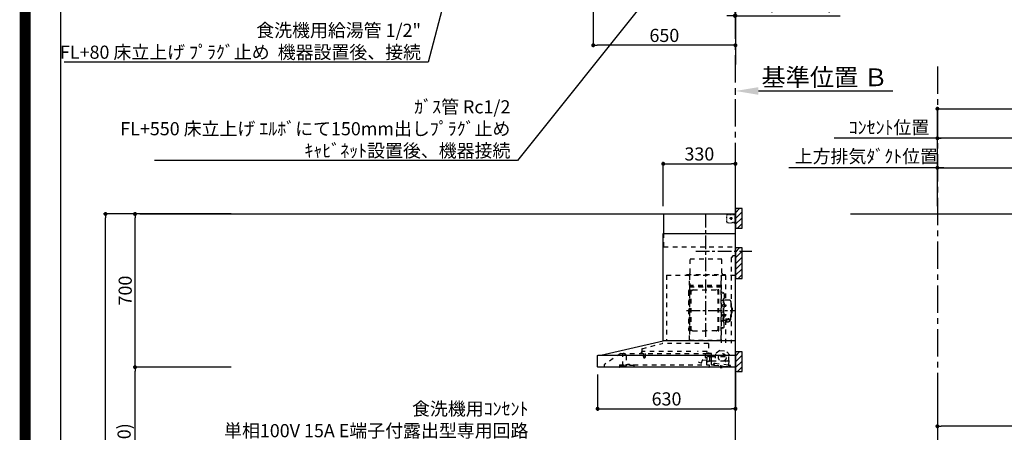
# Model space of a CAD drawing. Extents: x 55896 to 82369, y -25 to 8845.
# Drawn here: x 69845 to 74345, y 3438 to 5323 of the extents above; entities that cross this region are included whole.
import ezdxf

# ---------------------------------------------------------------- set-up
doc = ezdxf.new("R2010")
doc.units = 0
doc.header["$LTSCALE"] = 50
doc.header["$MEASUREMENT"] = 0
doc.linetypes.add('CENTER', pattern=[2, 1.25, -0.25, 0.25, -0.25])
doc.linetypes.add('STYLE_03', pattern=[0.416641, 0.208282, -0.208359])
doc.layers.get('0').update_dxf_attribs({"linetype": 'CONTINUOUS'})
doc.layers.get('DEFPOINTS').update_dxf_attribs({"color": 146, "linetype": 'CONTINUOUS'})
for name, color, linetype in [('111-壁仕上', 3, 'CONTINUOUS'), ('150-機器', 8, 'CONTINUOUS'), ('160-文字', 254, 'CONTINUOUS'), ('166-寸法B', 11, 'CONTINUOUS'), ('180-補助', 161, 'CONTINUOUS'), ('190-図面外枠', 5, 'CONTINUOUS')]:
    doc.layers.add(name, color=color, linetype=linetype)
doc.styles.add('KH001', font='txt')
doc.dimstyles.new('KH1xx030', dxfattribs={"dimscale": 30, "dimtxt": 2, "dimasz": 0.6, "dimexe": 0.3, "dimexo": 1.2, "dimgap": 0.5, "dimtad": 3, "dimdec": 1, "dimdsep": 46, "dimlunit": 6, "dimtxsty": 'KH001', "dimblk": 'DOT', "dimcen": 1, "dimdle": 1, "dimclrd": 256, "dimclre": 256, "dimclrt": 256, "dimadec": 0, "dimazin": 0, "dimtfac": 1, "dimtdec": 1, "dimtix": 1, "dimtmove": 2, "dimatfit": 3, "dimldrblk": 'CLOSEDBLANK', "dimfxl": 1, "dimtolj": 1, "dimtzin": 0, "dimlwd": -1, "dimlwe": -1, "dimarcsym": 0})

# ---------------------------------------------------------------- blocks, each defined once
blk = doc.blocks.new('A$C5D946DDC')
at = {"layer": '190-図面外枠'}
blk.add_line((271, 350.7), (271, 14349.3), dxfattribs=at)
at = {"layer": 'DEFPOINTS'}
blk.add_lwpolyline([(0, 0), (20790, 0), (20790, 14700), (0, 14700)], close=True, dxfattribs=at)
blk = doc.blocks.new('*D42')
at = {"layer": '166-寸法B', "transparency": 16777216}
for p, q in [((73116.1, 4979.4), (73116.1, 4999.9)), ((73221.1, 4996.9), (73835.2, 4996.9))]:
    blk.add_line(p, q, dxfattribs=at)
blk.add_solid([(73221.1, 5014.4), (73221.1, 4979.4), (73116.1, 4996.9)], dxfattribs=at)
at = {"layer": 'DEFPOINTS', "color": 0, "transparency": 16777216}
for p in [(73826.2, 4996.9), (73116.1, 4949.4), (73826.2, 4914.2)]:
    blk.add_point(p, dxfattribs=at)
at = {"layer": '166-寸法B', "transparency": 16777216, "insert": (73523.6, 5059.4), "char_height": 81, "attachment_point": 5, "style": 'KH001'}
blk.add_mtext('\\A1;基準位置 Ｂ', dxfattribs=at)
blk = doc.blocks.new('_ClosedBlank')
at = {"color": 0, "linetype": 'ByBlock', "lineweight": -2}
for p, q in [((-1, 0.167), (0, 0)), ((-1, 0.167), (-1, -0.167)), ((0, 0), (-1, -0.167))]:
    blk.add_line(p, q, dxfattribs=at)
blk = doc.blocks.new('_None')
blk = doc.blocks.new('BETF-901S_700_D')
at = {"layer": '150-機器', "color": 6, "linetype": 'Continuous'}
for p, q in [((-328, 700), (0, 700)), ((-328, 610), (-328, 700)), ((0, 120), (0, 700)), ((-330, 120), (-330, 610)), ((-330, 610), (0, 610)), ((-614.9, 55.3), (-331.1, 120)), ((0, 120), (-330.9, 120)), ((0, 0), (0, 119.2)), ((-630, 1.7), (-630, 53.3)), ((-628.2, 55), (0, 55)), ((-614.9, 55.3), (-615.1, 55.3)), ((-632.5, 29.5), (-632.5, 20.5)), ((-630, 30.5), (-631.5, 30.5)), ((-631.5, 30.5), (-631.5, 19.5)), ((-631.5, 19.5), (-630, 19.5)), ((0, 0), (-628.3, 0))]:
    blk.add_line(p, q, dxfattribs=at)
at = {"layer": '150-機器', "color": 161, "linetype": 'CENTER'}
for p, q in [((-135, 138.6), (-135, 704.1)), ((-224.2, 259.6), (-4.1, 259.6))]:
    blk.add_line(p, q, dxfattribs=at)
at = {"layer": '150-機器', "color": 161, "linetype": 'STYLE_03', "ltscale": 2}
for p, q in [((-39.8, 688.8), (-39.8, 691.9)), ((-39.8, 682.6), (-39.8, 685.7)), ((-39.8, 676.4), (-39.8, 679.5)), ((-36.8, 698), (-33.5, 698)), ((-30.1, 698), (-26.8, 698)), ((-14.2, 680), (-26.6, 680)), ((-23.5, 698), (-20.1, 698)), ((-22.1, 679.5), (-22.1, 680.5)), ((-21, 680.5), (-22.1, 680.5)), ((-22.1, 679.5), (-21, 679.5)), ((-21, 680.5), (-20.5, 681)), ((-20.5, 679), (-21, 679.5)), ((-20.5, 682), (-19.5, 682)), ((-20.5, 681), (-20.5, 682)), ((-20.5, 677.9), (-20.5, 679)), ((-19.5, 677.9), (-20.5, 677.9)), ((-20, 685.7), (-20, 673.3)), ((-19.5, 682), (-19.5, 681)), ((-19.5, 681), (-19, 680.5)), ((-19, 679.5), (-19.5, 679)), ((-19.5, 679), (-19.5, 677.9)), ((-18, 680.5), (-19, 680.5)), ((-18, 679.5), (-19, 679.5)), ((-18, 680.5), (-18, 679.5)), ((-16.8, 698), (-13.5, 698)), ((-10.2, 698), (-6.8, 698)), ((-8, 698.8), (-8, 700)), ((-8, 698.8), (-6.6, 698.8)), ((-5.3, 698.8), (-3.9, 698.8)), ((-2.6, 698.8), (-1.2, 698.8)), ((-2, 694.1), (-2, 696.5)), ((-2, 689.4), (-2, 691.8)), ((-2, 684.7), (-2, 687.1)), ((-2, 680), (-2, 682.4)), ((-1.2, 691.4), (-1.2, 695.1)), ((-1.2, 684.1), (-1.2, 687.8)), ((-1.2, 676.7), (-1.2, 680.4)), ((-39.8, 670.2), (-39.8, 673.3)), ((-39.8, 664), (-39.8, 667.1)), ((-31.4, 660.2), (-27.1, 660.2)), ((-22.7, 660.2), (-18.3, 660.2)), ((-12, 662), (-9.9, 662)), ((-8, 660), (-8, 661.2)), ((-8, 661.2), (-6.7, 661.2)), ((-8, 660), (-1.4, 660)), ((-7.8, 662), (-5.6, 662)), ((-5.4, 661.2), (-4, 661.2)), ((-3.5, 662), (-1.4, 662)), ((-2.7, 661.2), (-1.4, 661.2)), ((-1.4, 662), (0, 662)), ((-1.4, 661.2), (-1.2, 661.2)), ((-1.4, 660), (-1.2, 660)), ((-1.2, 669.4), (-1.2, 673)), ((-1.2, 662), (-1.2, 665.7)), ((-1.2, 661.2), (-1.2, 662)), ((-328, 550), (-328, 610)), ((-328, 550), (0, 550)), ((-207.6, 495), (-61.6, 495)), ((-207.6, 430), (-207.6, 495)), ((-61.6, 430), (-61.6, 495)), ((-10, 510), (-20, 500)), ((-20, 500), (-20, 110)), ((-10, 510), (0, 510)), ((-315, 420), (-315, 120)), ((-315, 420), (0, 420)), ((-223, 423), (-47, 423)), ((-223, 420), (-223, 423)), ((-210, 124.2), (-210, 419)), ((-209.4, 419.6), (-209.4, 124.2)), ((-65.8, 124.1), (-65.8, 419.6)), ((-65, 417.5), (-65, 111.6)), ((-47, 423), (-47, 420)), ((-45.8, 419.6), (-45.8, 305.6)), ((-208.8, 381.6), (-209.4, 381.6)), ((-209.4, 367), (-65.8, 367)), ((-208.8, 381.6), (-208.8, 366.6)), ((-66.4, 373.6), (-208.8, 373.6)), ((-66.4, 366.6), (-208.8, 366.6)), ((-215, 346.1), (-215, 173.1)), ((-207, 338.1), (-204.5, 338.1)), ((-204.5, 166), (-204.5, 353.2)), ((-202.9, 353.6), (-204.1, 353.6)), ((-202.5, 166), (-202.5, 353.2)), ((-202.5, 350.4), (-199.7, 350.4)), ((-199.7, 350.4), (-195.2, 352.9)), ((-193.7, 353.4), (-87.2, 353.4)), ((-81.2, 350.4), (-85.7, 352.9)), ((-78.4, 350.4), (-81.2, 350.4)), ((-78.4, 166), (-78.4, 353.2)), ((-78, 353.6), (-76.8, 353.6)), ((-76.4, 166), (-76.4, 353.2)), ((-58.4, 339.6), (-56.5, 339.6)), ((-51.9, 335), (-51.9, 259.6)), ((-64.4, 305.6), (-57.7, 305.6)), ((-57.2, 286), (-55.7, 286.2)), ((-57.2, 277.2), (-55.7, 277)), ((-55.7, 312.6), (-55.7, 259.6)), ((-55.7, 312.6), (-54.1, 312.6)), ((-55.7, 287.6), (-54.1, 287.6)), ((-52.5, 312.6), (-54.1, 312.6)), ((-54.1, 312.6), (-54.1, 259.6)), ((-51.5, 284.4), (-51.2, 284.4)), ((-51.5, 278.8), (-51.2, 278.8)), ((-51.2, 284.4), (-51.2, 278.8)), ((-51.2, 284.1), (-44.1, 284.1)), ((-51.2, 283.7), (-43.7, 283.7)), ((-51.2, 279.5), (-43.7, 279.5)), ((-51.2, 279.1), (-44.1, 279.1)), ((-26.6, 305.6), (-50.5, 305.6)), ((-44.1, 284.1), (-44.1, 279.1)), ((-44.1, 284.1), (-43.7, 283.7)), ((-44.1, 279.1), (-43.7, 279.5)), ((-43.7, 283.7), (-43.7, 279.5)), ((-20.6, 299.6), (-20.6, 259.6)), ((-19.6, 276.6), (-20.6, 276.6)), ((-18.6, 275.6), (-18.6, 259.6)), ((-17.1, 271.6), (-18.6, 271.6)), ((-15.6, 270.1), (-15.6, 259.6)), ((-57.2, 242), (-55.7, 242.2)), ((-57.2, 233.2), (-55.7, 233)), ((-55.7, 206.6), (-55.7, 259.6)), ((-55.7, 231.6), (-54.1, 231.6)), ((-54.1, 206.6), (-54.1, 259.6)), ((-52.5, 206.6), (-52.5, 259.6)), ((-51.9, 184.2), (-51.9, 259.6)), ((-51.5, 240.4), (-51.2, 240.4)), ((-51.5, 234.8), (-51.2, 234.8)), ((-51.2, 234.8), (-51.2, 240.4)), ((-51.2, 240.1), (-44.1, 240.1)), ((-51.2, 239.7), (-43.7, 239.7)), ((-51.2, 235.5), (-43.7, 235.5)), ((-51.2, 235.1), (-44.1, 235.1)), ((-44.1, 235.1), (-44.1, 240.1)), ((-44.1, 240.1), (-43.7, 239.7)), ((-44.1, 235.1), (-43.7, 235.5)), ((-43.7, 235.5), (-43.7, 239.7)), ((-20.6, 219.6), (-20.6, 259.6)), ((-19.6, 242.6), (-20.6, 242.6)), ((-18.6, 243.6), (-18.6, 259.6)), ((-17.1, 247.6), (-18.6, 247.6)), ((-15.6, 249.1), (-15.6, 259.6)), ((-207, 181.1), (-204.3, 181.1)), ((-64.4, 213.6), (-57.7, 213.6)), ((-55.7, 206.6), (-54.1, 206.6)), ((-52.5, 206.6), (-54.1, 206.6)), ((-40.4, 213.6), (-50.5, 213.6)), ((-45.8, 213.6), (-45.8, 110.8)), ((-45.5, 221), (-34.1, 221)), ((-45.5, 220.4), (-34.1, 220.4)), ((-40.4, 214.6), (-40.4, 207.8)), ((-37.9, 217.1), (-37.9, 221)), ((-37.9, 218.4), (-34.1, 218.4)), ((-36.5, 217.5), (-36.5, 218.4)), ((-34.1, 217.7), (-34.1, 218.4)), ((-31.7, 217.5), (-31.7, 218.1)), ((-27.8, 214.6), (-27.8, 207.9)), ((-26.6, 213.6), (-27.8, 213.6)), ((-202.9, 165.6), (-204.1, 165.6)), ((-202.5, 168.8), (-199.7, 168.8)), ((-199.7, 168.8), (-195.2, 166.2)), ((-193.7, 165.8), (-140.4, 165.8)), ((-87.2, 165.8), (-140.4, 165.8)), ((-81.2, 168.8), (-85.7, 166.2)), ((-78.4, 168.8), (-81.2, 168.8)), ((-78, 165.6), (-76.8, 165.6)), ((-58.4, 179.6), (-56.5, 179.6)), ((-427.1, 84.1), (-334.9, 108.4)), ((-123.8, 108.4), (-334.9, 108.4)), ((-210, 124.1), (-66.4, 124.1)), ((-210, 123.5), (-66.4, 123.5)), ((-123.8, 108.4), (-123.8, 63)), ((-100.4, 121.5), (-100.4, 123.5)), ((-100.4, 121.5), (-91.2, 121.5)), ((-99.8, 121.5), (-99.8, 123.5)), ((-91.8, 121.5), (-91.8, 123.5)), ((-91.2, 121.5), (-91.2, 123.5)), ((-523.8, 63.2), (-600, 11)), ((-523.8, 63.2), (-129.9, 63.2)), ((-514, 5.1), (-514, 63.2)), ((-514, 62.2), (-513.8, 62.2)), ((-510.2, 62.2), (-513.8, 62.2)), ((-501.3, 56.1), (-509.9, 62.1)), ((-500, 53.6), (-500, 5.9)), ((-429.3, 64.6), (-433.6, 64.6)), ((-428.4, 82.4), (-428.4, 65.5)), ((-427.2, 63.7), (-427.2, 71.2)), ((-204.2, 71.2), (-427.2, 71.2)), ((-420.5, 46.9), (-420.5, 44.5)), ((-420.2, 47.2), (-412.2, 47.2)), ((-419.7, 63.2), (-419.7, 48.2)), ((-412.7, 63.2), (-412.7, 48.2)), ((-412, 46.9), (-412, 44.5)), ((-129.2, 71.2), (-174.2, 71.2)), ((-136.5, 43.7), (-136.5, 63.2)), ((-130.1, 63), (-110.4, 63)), ((-129.5, 27.7), (-129.5, 48.8)), ((-129.2, 63.7), (-129.2, 71.2)), ((-124.1, 49.6), (-128.9, 49.6)), ((-123, 48.5), (-113.5, 48.5)), ((-110.4, 62), (-121.7, 62)), ((-119.3, 46.8), (-119.4, 46.7)), ((-119.4, 46.7), (-119.4, 46.5)), ((-119.4, 46.5), (-119.4, 28.5)), ((-119.2, 46.9), (-119.3, 46.8)), ((-119.1, 47), (-119.2, 46.9)), ((-118.9, 47), (-119.1, 47)), ((-118.9, 47), (-118.9, 47)), ((-118.9, 47), (-118.9, 47)), ((-118.9, 47), (-110.7, 47)), ((-111.5, 50.5), (-111.5, 54.5)), ((-110.2, 47.5), (-110.2, 56)), ((-110.2, 49), (-31, 49)), ((-110.2, 26.5), (-110.2, 46.5)), ((-109.5, 12.1), (-109.5, 61.1)), ((-91, 61.2), (-95.7, 17.3)), ((-71.5, 76.3), (-91, 61.2)), ((-71.5, 76.3), (-42, 73.2)), ((-26.1, 54.2), (-42, 73.2)), ((-30.8, 10.3), (-26.1, 54.2)), ((-30.5, 34), (-30.5, 48.5)), ((-600, 11), (-600, 0)), ((-530, 10.2), (-530, 1.4)), ((-530, 10.2), (-501.6, 10.2)), ((-519.7, 7.9), (-524, 6.3)), ((-524, 5), (-524, 6.3)), ((-524, 5), (-510.1, 5)), ((-522, 3.3), (-514.6, 3.3)), ((-519.7, 7.9), (-510.1, 7.9)), ((-514, 6.1), (-512.8, 6.1)), ((-509, 6.1), (-512.8, 6.1)), ((-512.8, 5.1), (-512.8, 6.1)), ((-510.1, 8.3), (-510.1, 10.2)), ((-510.1, 8.2), (-510.1, 5)), ((-502.6, 4), (-509, 6.1)), ((-501.6, 11.7), (-501.6, 7)), ((-501.6, 11.7), (-465.6, 11.7)), ((-463.6, 7), (-501.6, 7)), ((-492.9, 11.7), (-492.9, 12.7)), ((-483.9, 12.7), (-492.9, 12.7)), ((-483.9, 11.7), (-483.9, 12.7)), ((-465.6, 11.7), (-465.6, 7)), ((-465.6, 10.2), (-120, 10.2)), ((-463.6, 0), (-463.6, 7)), ((-412.3, 44.2), (-420.2, 44.2)), ((-171, 24.6), (-155.8, 19)), ((-155, 19.4), (-150.4, 32.2)), ((-148.5, 33.4), (-130.4, 31.8)), ((-129.5, 42.5), (-136, 43.1)), ((-130.8, 10.8), (-130.8, 40.8)), ((-129.8, 32.3), (-128.9, 41.9)), ((-119.9, 28), (-123, 28)), ((-120, 10.2), (-120, 2)), ((-119.8, 28), (-119.7, 28)), ((-119.7, 28), (-119.6, 28)), ((-119.6, 28), (-119.5, 28.1)), ((-119.5, 28.1), (-119.4, 28.1)), ((-119.4, 28.1), (-119.3, 28.1)), ((-119.3, 28.1), (-119.2, 28.1)), ((-111.6, 28.1), (-119.2, 28.1)), ((-111.6, 28.1), (-111.6, 28.1)), ((-111.6, 28.1), (-111.6, 28)), ((-111.6, 28), (-111.5, 27.9)), ((-111.5, 27.9), (-111.5, 27.8)), ((-111.5, 27.5), (-111.5, 27.8)), ((-111.5, 27.8), (-111.5, 27.8)), ((-109.5, 26), (-110, 26)), ((-109.5, 29), (-48, 29)), ((-103.4, 9.9), (-108, 10.4)), ((-96.9, 9.3), (-103.4, 9.9)), ((-101.2, 11.7), (-101, 13.7)), ((-95.9, 17.1), (-99.6, 17.5)), ((-99.6, 12.6), (-99.3, 15.5)), ((-99.3, 15.5), (-95.6, 15.1)), ((-96.9, 9.3), (-32.3, 2.3)), ((-94.7, 15.9), (-94.5, 18)), ((-94.5, 18), (-32.8, 11.5)), ((-70.3, -0.6), (-70.2, 0)), ((-69.6, 5.8), (-70.2, 0.4)), ((-70.2, 0.4), (-70.2, 0.4)), ((-70.2, 0), (-70.2, 0.4)), ((-69.1, 6.3), (-69.6, 5.8)), ((-59.7, 4.8), (-69.6, 5.8)), ((-60.3, -0.7), (-60.2, 0)), ((-60.2, 0), (-59.7, 4.8)), ((-59.7, 4.8), (-60.1, 5.3)), ((-47.5, 28.5), (-47.5, 27)), ((-47, 26.5), (-46.5, 26.5)), ((-46, 27), (-46, 28.5)), ((-45.5, 29), (-35.5, 29)), ((-32.8, 11.5), (-33.1, 9.3)), ((-32.4, 8.4), (-24.2, 7.5)), ((-20.9, 1.1), (-32.3, 2.3)), ((-27, 9.7), (-30.7, 10.1)), ((-28.7, 8), (-29, 5)), ((-22.4, 5.3), (-22.6, 3.3)), ((-60.4, -1.7), (-70.3, -0.6)), ((-66.3, -2), (-66.3, -2)), ((-66.3, -2), (-66.3, -2)), ((-66.3, -2), (-66.2, -2)), ((-66.2, -2), (-66.2, -2)), ((-66.2, -2), (-66.2, -2)), ((-66.2, -2), (-66.1, -2)), ((-66.1, -2), (-66.1, -2)), ((-66.1, -2), (-66, -2)), ((-66, -2), (-66, -1.8)), ((-64.8, -2), (-64.9, -2.2)), ((-64.9, -2.2), (-64.8, -2.2)), ((-64.8, -2.2), (-64.8, -2.2)), ((-64.8, -2.2), (-64.7, -2.2)), ((-64.7, -2.2), (-64.7, -2.2)), ((-64.7, -2.2), (-64.7, -2.2)), ((-64.7, -2.2), (-64.6, -2.2)), ((-64.6, -2.2), (-64.6, -2.2)), ((-64.6, -2.2), (-64.6, -2.2)), ((-60.4, -1.7), (-60.3, -0.7)), ((-60.3, -0.7), (-60.3, -0.7))]:
    blk.add_line(p, q, dxfattribs=at)
for points in [[(-27.8, 214.6, 0.186247), (-28.3, 215.8, 0.110078), (-29.7, 216.8, 0.067057), (-31.7, 217.5, 0.051441), (-34.1, 217.7, 0.049966), (-36.6, 217.5, 0.061355), (-38.6, 216.8, 0.095508), (-40, 215.8, 0.168258), (-40.4, 214.6)], [(-27.9, 214.7, 0.058494), (-27.1, 215.4, 0.161891), (-26.5, 216.9, 0.176663), (-27.1, 218.5, 0.111071), (-28.8, 219.8, 0.07019), (-31.2, 220.7, 0.054584), (-34.1, 221)], [(-26.6, 216.6, 0.138889), (-27.1, 217.9, 0.111071), (-28.8, 219.2, 0.07019), (-31.2, 220.1, 0.054584), (-34.1, 220.4)], [(-29.6, 216.8, 0.081284), (-29.9, 217.1, 0.106726), (-30.9, 217.8, 0.060563), (-32.4, 218.2, 0.045333), (-34.1, 218.4)]]:
    blk.add_lwpolyline(points, format="xyb", dxfattribs=at)
blk.add_lwpolyline([(-40.4, 207.8), (-40.3, 207.8), (-40.2, 207.7), (-40.1, 207.7), (-40, 207.6), (-39.9, 207.6), (-39.8, 207.5), (-39.7, 207.5), (-39.6, 207.4), (-39.5, 207.4), (-39.4, 207.3), (-39.3, 207.3), (-39.2, 207.3), (-39.1, 207.2), (-39, 207.2), (-38.9, 207.1), (-38.8, 207.1), (-38.7, 207.1), (-38.7, 207), (-38.6, 207), (-38.5, 206.9), (-38.3, 206.9), (-38.2, 206.8), (-38.1, 206.8), (-37.9, 206.8), (-37.8, 206.7), (-37.7, 206.7), (-37.5, 206.7), (-37.4, 206.6), (-37.2, 206.6), (-37.1, 206.6), (-37, 206.6), (-36.8, 206.5), (-36.7, 206.5), (-36.6, 206.5), (-36.4, 206.5), (-36.3, 206.5), (-36.1, 206.5), (-36, 206.5), (-35.9, 206.5), (-35.7, 206.5), (-35.6, 206.5), (-35.4, 206.5), (-35.3, 206.5), (-35.1, 206.6), (-35, 206.6), (-34.8, 206.6), (-34.7, 206.7), (-34.5, 206.7), (-34.4, 206.7), (-34.3, 206.8), (-34.1, 206.8), (-34, 206.9), (-33.8, 206.9), (-33.7, 207), (-33.5, 207), (-33.4, 207.1), (-33.3, 207.2), (-33.1, 207.2), (-33, 207.3), (-32.8, 207.4), (-32.7, 207.4), (-32.7, 207.5), (-32.6, 207.5), (-32.5, 207.6), (-32.4, 207.6), (-32.3, 207.7), (-32.2, 207.7), (-32.1, 207.7), (-32.1, 207.8), (-32, 207.8), (-31.9, 207.9), (-31.8, 207.9), (-31.7, 208), (-31.6, 208), (-31.5, 208), (-31.4, 208.1), (-31.4, 208.1), (-31.3, 208.1), (-31.2, 208.1), (-31.1, 208.2), (-31, 208.2), (-30.9, 208.2), (-30.7, 208.2), (-30.6, 208.2), (-30.5, 208.2), (-30.4, 208.2), (-30.3, 208.2), (-30.1, 208.2), (-30, 208.2), (-29.9, 208.2), (-29.8, 208.2), (-29.7, 208.2), (-29.5, 208.2), (-29.4, 208.2), (-29.3, 208.1), (-29.2, 208.1), (-29.1, 208.1), (-28.9, 208.1), (-28.8, 208), (-28.7, 208), (-28.7, 208), (-28.7, 208), (-28.6, 208), (-28.6, 208), (-28.6, 208), (-28.6, 208), (-28.6, 208), (-28.5, 207.9), (-28.5, 207.9), (-28.5, 207.9), (-28.5, 207.9), (-28.4, 207.9), (-28.4, 207.9), (-28.4, 207.9), (-28.4, 207.9), (-28.4, 207.9), (-28.3, 207.9), (-28.3, 207.9), (-28.3, 207.9), (-28.3, 207.9), (-28.3, 207.9), (-28.3, 207.9), (-28.2, 207.9), (-28.2, 207.9), (-28.2, 207.9), (-28.2, 207.9), (-28.2, 207.9), (-28.2, 207.9), (-28.2, 207.9), (-28.2, 207.9), (-28.2, 207.9), (-28.2, 207.9), (-28.2, 207.9), (-28.1, 207.9), (-28.1, 207.9), (-28.1, 207.9), (-28.1, 207.9), (-28.1, 207.9), (-28.1, 207.9), (-28.1, 207.9)], dxfattribs=at)
for centre, radius in [((-20, 680), 3.5), ((-59.9, 44.8), 17.5)]:
    blk.add_circle(centre, radius, dxfattribs=at)
for centre, radius, start, end in [((-36.8, 695), 3, 90, 180), ((-3.5, 696.5), 1.5, 0, 90), ((-35.8, 664.2), 4, 180, 270), ((-14, 662.2), 2, 270, 354.2894), ((-1.2, 661.2), 1.2, 270, 0), ((-217.6, 430), 10, 315.573, 0), ((-51.6, 430), 10, 180, 224.427), ((-208.8, 367.2), 0.6, 180, 270), ((-207, 346.1), 8, 124.0558, 270), ((-212.6, 354.4), 2, 304.0558, 0), ((-204.1, 353.2), 0.4, 90, 180), ((-202.9, 353.2), 0.4, 0, 90), ((-193.7, 350.4), 3, 90, 120), ((-87.2, 350.4), 3, 60, 90), ((-78, 353.2), 0.4, 90, 180), ((-76.8, 353.2), 0.4, 0, 90), ((-58.4, 345.6), 6, 180, 270), ((-56.5, 335), 4.6, 0, 90), ((-47, 281.6), 12, 164.5, 195.5), ((-57, 284.4), 1.6, 95, 164.5), ((-57, 278.8), 1.6, 195.5, 265), ((-57.7, 307.6), 2, 270, 0), ((-50.5, 307.6), 2, 180, 270), ((-51.5, 284.9), 0.48, 180, 270), ((-51.5, 278.3), 0.48, 90, 180), ((-26.6, 299.6), 6, 0, 90), ((-19.6, 275.6), 1, 0, 90), ((-17.1, 270.1), 1.5, 0, 90), ((-47, 237.6), 12, 164.5, 195.5), ((-57, 240.4), 1.6, 95, 164.5), ((-57, 234.8), 1.6, 195.5, 265), ((-51.5, 240.9), 0.48, 180, 270), ((-51.5, 234.3), 0.48, 90, 180), ((-19.6, 243.6), 1, 270, 0), ((-17.1, 249.1), 1.5, 270, 0), ((-207, 173.1), 8, 90, 235.9442), ((-57.7, 211.6), 2, 0, 90), ((-56.5, 184.2), 4.6, 270, 0), ((-50.5, 211.6), 2, 90, 180), ((-26.6, 219.6), 6, 270, 0), ((-212.6, 164.8), 2, 0, 55.9442), ((-204.1, 166), 0.4, 180, 270), ((-202.9, 166), 0.4, 270, 0), ((-193.7, 168.8), 3, 240, 270), ((-87.2, 168.8), 3, 270, 300), ((-78, 166), 0.4, 180, 270), ((-76.8, 166), 0.4, 270, 0), ((-58.4, 173.6), 6, 90, 180), ((-330.9, 119.2), 0.8, 90, 102.8356), ((-210, 124.1), 0.6, 180, 270), ((-100.4, 123.5), 0.6, 0, 90), ((-91.2, 123.5), 0.6, 90, 180), ((-66.4, 124.1), 0.6, 270, 0), ((-0.8, 119.2), 0.8, 0, 90), ((-510.2, 61.7), 0.5, 55.008, 90), ((-503, 53.6), 3, 0, 55.008), ((-429.3, 65.5), 0.9, 270, 0), ((-426.7, 82.4), 1.7, 104.7936, 180), ((-426.7, 63.7), 0.5, 180, 270), ((-420, 46.9), 0.5, 120, 180), ((-420.7, 48.2), 1, 300, 360), ((-411.7, 48.2), 1, 180, 240), ((-412.5, 46.9), 0.5, 0, 60), ((-129.7, 63.7), 0.5, 270, 0), ((-129, 48.8), 0.5, 140.2849, 180), ((-126.5, 46.7), 3.75, 130.6483, 140.2849), ((-126.5, 46.7), 3.75, 39.7151, 49.3517), ((-124, 48.8), 0.5, 9.9823, 39.7151), ((-123, 49), 0.5, 189.9796, 270.0029), ((-113.5, 50.5), 2, 270, 0), ((-110, 54.5), 1.5, 90, 180), ((-110.7, 47.5), 0.5, 270, 0), ((-110.7, 46.5), 0.5, 0, 90), ((-110.4, 61.1), 0.9, 0, 90), ((-32, 48.5), 0.5, 90, 180), ((-31, 48.5), 0.5, 0, 90), ((-528.8, 1.4), 1.2, 180, 270), ((-514.6, 5.1), 1.8, 270, 0), ((-502, 5.9), 2, 251.5651, 0), ((-420, 44.5), 0.5, 180, 245.4665), ((-416.2, 52.7), 9.53, 245.4665, 294.5335), ((-412.5, 44.5), 0.5, 294.5335, 360), ((-155.6, 19.6), 0.6, 250, 340), ((-148.7, 31.6), 1.8, 85, 160), ((-135.9, 43.7), 0.6, 180, 265), ((-130.2, 10.8), 0.6, 180, 270), ((-130.4, 32.4), 0.6, 265, 355), ((-129.5, 41.9), 0.6, 355, 85), ((-129, 27.7), 0.5, 180, 219.7151), ((-126.5, 29.7), 3.75, 219.7151, 320.2849), ((-124, 27.7), 0.5, 320.2849, 350.0177), ((-123, 27.5), 0.5, 90.0016, 170.0187), ((-121.8, 2), 1.8, 270, 0), ((-119.9, 28.5), 0.5, 270, 0), ((-110, 27.5), 1.5, 180, 270), ((-109.7, 26.5), 0.5, 180, 270), ((-107.8, 12.1), 1.7, 180, 263.9), ((-103.2, 11.9), 2, 263.9, 353.9), ((-99, 13.5), 2, 83.9, 173.9), ((-96.6, 12.2), 3, 173.9, 263.9), ((-95.9, 17.3), 0.2, 263.9, 353.9), ((-95.5, 15.9), 0.8, 263.9, 353.9), ((-48, 28.5), 0.5, 0, 90), ((-47, 27), 0.5, 180, 270), ((-46.5, 27), 0.5, 270, 0), ((-45.5, 28.5), 0.5, 90, 180), ((-35.5, 34), 5, 270, 0), ((-32.3, 9.2), 0.8, 173.9, 263.9), ((-32, 5.3), 3, 263.9, 353.9), ((-30.6, 10.3), 0.2, 173.9, 263.9), ((-24.4, 5.5), 2, 353.9, 83.9), ((-20.6, 3.1), 2, 173.9, 263.9), ((-64.1, 10.8), 13, 241.5427, 259.9226), ((-64.1, 10.8), 12.8, 261.2063, 266.5937), ((-64.1, 10.8), 13, 267.8774, 286.2573)]:
    blk.add_arc(centre, radius, start, end, dxfattribs=at)
at = {"layer": '150-機器', "color": 6, "linetype": 'Continuous'}
for centre, radius, start, end in [((-628.3, 53.3), 1.7, 90, 180), ((-614.7, 53.7), 1.6, 102.8356, 127.0813), ((-631.5, 29.5), 1, 90.2728, 180), ((-631.5, 20.5), 1, 180, 269.7272), ((-628.3, 1.7), 1.7, 180, 270)]:
    blk.add_arc(centre, radius, start, end, dxfattribs=at)
at = {"layer": 'DEFPOINTS', "linetype": 'CENTER'}
blk.add_line((-181.1, 530), (74.9, 530), dxfattribs=at)
blk = doc.blocks.new('_Dot')
at = {"color": 0, "linetype": 'ByBlock', "lineweight": -2}
blk.add_line((-0.5, 0), (-1, 0), dxfattribs=at)
at = {"color": 0, "linetype": 'ByBlock', "const_width": 0.5}
blk.add_lwpolyline([(-0.25, 0, 1), (0.25, 0, 1)], format="xyb", close=True, dxfattribs=at)
blk = doc.blocks.new('*D69')
at = {"layer": '166-寸法B', "transparency": 16777216}
for p, q in [((73113.1, 5506.6), (73113.1, 5331.8)), ((73095.1, 5340.8), (73077.1, 5340.8)), ((73113.1, 5340.8), (73116.1, 5340.8)), ((73116.1, 5340.8), (73595.3, 5340.8)), ((73116.1, 5304.8), (73116.1, 5331.8)), ((73134.1, 5340.8), (73152.1, 5340.8))]:
    blk.add_line(p, q, dxfattribs=at)
at = {"layer": 'DEFPOINTS', "color": 0, "transparency": 16777216}
for p in [(73113.1, 5542.6), (73116.1, 5340.8), (73116.1, 5340.8)]:
    blk.add_point(p, dxfattribs=at)
at = {"layer": '166-寸法B', "transparency": 16777216, "xscale": 18, "yscale": 18, "zscale": 18}
blk.add_blockref('_Dot', (73113.1, 5340.8), dxfattribs=at)
at = {"layer": '166-寸法B', "transparency": 16777216, "xscale": 18, "yscale": 18, "zscale": 18, "rotation": 180}
blk.add_blockref('_Dot', (73116.1, 5340.8), dxfattribs=at)
at = {"layer": '166-寸法B', "transparency": 16777216, "insert": (73390.8, 5390.9), "char_height": 60, "attachment_point": 5, "style": 'KH001'}
blk.add_mtext('\\A1;3〈ｸﾘｱﾗﾝｽ〉', dxfattribs=at)
blk = doc.blocks.new('*D70')
at = {"layer": '166-寸法B', "transparency": 16777216}
for p, q in [((72466.1, 5503.6), (72466.1, 5196.8)), ((73098.1, 5205.8), (72484.1, 5205.8)), ((73116.1, 5201.9), (73116.1, 5196.8))]:
    blk.add_line(p, q, dxfattribs=at)
at = {"layer": 'DEFPOINTS', "color": 0, "transparency": 16777216}
for p in [(72466.1, 5539.6), (73116.1, 5237.9), (72466.1, 5205.8)]:
    blk.add_point(p, dxfattribs=at)
at = {"layer": '166-寸法B', "transparency": 16777216, "xscale": 18, "yscale": 18, "zscale": 18, "rotation": 180}
blk.add_blockref('_Dot', (72466.1, 5205.8), dxfattribs=at)
at = {"layer": '166-寸法B', "transparency": 16777216, "xscale": 18, "yscale": 18, "zscale": 18}
blk.add_blockref('_Dot', (73116.1, 5205.8), dxfattribs=at)
at = {"layer": '166-寸法B', "transparency": 16777216, "insert": (72791.1, 5250.8), "char_height": 60, "attachment_point": 5, "style": 'KH001'}
blk.add_mtext('\\A1;650', dxfattribs=at)
blk = doc.blocks.new('*D92')
at = {"layer": '166-寸法B', "transparency": 16777216}
for p, q in [((74038.9, 4471.1), (74038.9, 4924.9)), ((74056.9, 4915.9), (75970.9, 4915.9)), ((75988.9, 4471.1), (75988.9, 4924.9))]:
    blk.add_line(p, q, dxfattribs=at)
at = {"layer": 'DEFPOINTS', "color": 0, "transparency": 16777216}
for p in [(75988.9, 4915.9), (74038.9, 4435.1), (75988.9, 4435.1)]:
    blk.add_point(p, dxfattribs=at)
at = {"layer": '166-寸法B', "transparency": 16777216, "xscale": 18, "yscale": 18, "zscale": 18, "rotation": 180}
blk.add_blockref('_Dot', (74038.9, 4915.9), dxfattribs=at)
at = {"layer": '166-寸法B', "transparency": 16777216, "xscale": 18, "yscale": 18, "zscale": 18}
blk.add_blockref('_Dot', (75988.9, 4915.9), dxfattribs=at)
at = {"layer": '166-寸法B', "transparency": 16777216, "insert": (75013.9, 4964.7), "char_height": 60, "attachment_point": 5, "style": 'KH001'}
blk.add_mtext('\\A1;1,950', dxfattribs=at)
blk = doc.blocks.new('*D144')
at = {"layer": '166-寸法B', "transparency": 16777216}
for p, q in [((70811.1, 3735.1), (70363.1, 3735.1)), ((70372.1, 2913.1), (70372.1, 3717.1)), ((70814.5, 2895.1), (70363.1, 2895.1))]:
    blk.add_line(p, q, dxfattribs=at)
at = {"layer": 'DEFPOINTS', "color": 0, "transparency": 16777216}
for p in [(70372.1, 3735.1), (70847.1, 3735.1), (70850.5, 2895.1)]:
    blk.add_point(p, dxfattribs=at)
at = {"layer": '166-寸法B', "transparency": 16777216, "xscale": 18, "yscale": 18, "zscale": 18}
for p, rotation in [((70372.1, 3735.1), 90), ((70372.1, 2895.1), 270)]:
    blk.add_blockref('_Dot', p, dxfattribs=dict(at, rotation=rotation))
at = {"layer": '166-寸法B', "transparency": 16777216, "insert": (70322.1, 3315.1), "char_height": 60, "attachment_point": 5, "rotation": 90, "style": 'KH001'}
blk.add_mtext('\\A1;840(790)', dxfattribs=at)
blk = doc.blocks.new('*D145')
at = {"layer": '166-寸法B', "transparency": 16777216}
for p, q in [((70810.5, 4435.1), (70363.1, 4435.1)), ((70372.1, 3753.1), (70372.1, 4417.1)), ((70811.1, 3735.1), (70363.1, 3735.1))]:
    blk.add_line(p, q, dxfattribs=at)
at = {"layer": 'DEFPOINTS', "color": 0, "transparency": 16777216}
for p in [(70372.1, 4435.1), (70846.5, 4435.1), (70847.1, 3735.1)]:
    blk.add_point(p, dxfattribs=at)
at = {"layer": '166-寸法B', "transparency": 16777216, "xscale": 18, "yscale": 18, "zscale": 18}
for p, rotation in [((70372.1, 4435.1), 90), ((70372.1, 3735.1), 270)]:
    blk.add_blockref('_Dot', p, dxfattribs=dict(at, rotation=rotation))
at = {"layer": '166-寸法B', "transparency": 16777216, "insert": (70327.1, 4085.1), "char_height": 60, "attachment_point": 5, "rotation": 90, "style": 'KH001'}
blk.add_mtext('\\A1;700', dxfattribs=at)
blk = doc.blocks.new('*D146')
at = {"layer": '166-寸法B', "transparency": 16777216}
for p, q in [((70811.1, 4435.1), (70228.1, 4435.1)), ((70237.1, 2053.1), (70237.1, 4417.1)), ((70814.5, 2035.1), (70228.1, 2035.1))]:
    blk.add_line(p, q, dxfattribs=at)
at = {"layer": 'DEFPOINTS', "color": 0, "transparency": 16777216}
for p in [(70237.1, 4435.1), (70847.1, 4435.1), (70850.5, 2035.1)]:
    blk.add_point(p, dxfattribs=at)
at = {"layer": '166-寸法B', "transparency": 16777216, "xscale": 18, "yscale": 18, "zscale": 18}
for p, rotation in [((70237.1, 4435.1), 90), ((70237.1, 2035.1), 270)]:
    blk.add_blockref('_Dot', p, dxfattribs=dict(at, rotation=rotation))
at = {"layer": '166-寸法B', "transparency": 16777216, "insert": (70188.3, 3235.1), "char_height": 60, "attachment_point": 5, "rotation": 90, "style": 'KH001'}
blk.add_mtext('\\A1;2,400', dxfattribs=at)
blk = doc.blocks.new('*D147')
at = {"layer": '166-寸法B', "transparency": 16777216}
for p, q in [((74038.9, 4716.9), (74038.9, 4789.9)), ((75605.9, 4780.9), (74056.9, 4780.9)), ((75623.9, 4470.3), (75623.9, 4789.9))]:
    blk.add_line(p, q, dxfattribs=at)
at = {"layer": 'DEFPOINTS', "color": 0, "transparency": 16777216}
for p in [(74038.9, 4780.9), (74038.9, 4680.9), (75623.9, 4434.3)]:
    blk.add_point(p, dxfattribs=at)
at = {"layer": '166-寸法B', "transparency": 16777216, "xscale": 18, "yscale": 18, "zscale": 18, "rotation": 180}
blk.add_blockref('_Dot', (74038.9, 4780.9), dxfattribs=at)
at = {"layer": '166-寸法B', "transparency": 16777216, "xscale": 18, "yscale": 18, "zscale": 18}
blk.add_blockref('_Dot', (75623.9, 4780.9), dxfattribs=at)
at = {"layer": '166-寸法B', "transparency": 16777216, "insert": (74831.4, 4829.7), "char_height": 60, "attachment_point": 5, "style": 'KH001'}
blk.add_mtext('\\A1;1,585', dxfattribs=at)
blk = doc.blocks.new('*D148')
at = {"layer": '166-寸法B', "transparency": 16777216}
for p, q in [((74038.9, 4644.9), (74038.9, 4636.9)), ((74056.9, 4645.9), (75490.9, 4645.9)), ((75508.9, 4471.1), (75508.9, 4654.9))]:
    blk.add_line(p, q, dxfattribs=at)
at = {"layer": 'DEFPOINTS', "color": 0, "transparency": 16777216}
for p in [(74038.9, 4680.9), (75508.9, 4645.9), (75508.9, 4435.1)]:
    blk.add_point(p, dxfattribs=at)
at = {"layer": '166-寸法B', "transparency": 16777216, "xscale": 18, "yscale": 18, "zscale": 18, "rotation": 180}
blk.add_blockref('_Dot', (74038.9, 4645.9), dxfattribs=at)
at = {"layer": '166-寸法B', "transparency": 16777216, "xscale": 18, "yscale": 18, "zscale": 18}
blk.add_blockref('_Dot', (75508.9, 4645.9), dxfattribs=at)
at = {"layer": '166-寸法B', "transparency": 16777216, "insert": (74773.9, 4694.7), "char_height": 60, "attachment_point": 5, "style": 'KH001'}
blk.add_mtext('\\A1;1,470', dxfattribs=at)
blk = doc.blocks.new('*D149')
at = {"layer": '166-寸法B', "transparency": 16777216}
for p, q in [((74038.9, 4681.9), (74038.9, 4654.9)), ((74068.9, 4645.9), (73359.3, 4645.9))]:
    blk.add_line(p, q, dxfattribs=at)
at = {"layer": 'DEFPOINTS', "color": 0, "transparency": 16777216}
for p in [(73389.3, 5279.3), (73389.3, 4645.9), (74038.9, 4645.9)]:
    blk.add_point(p, dxfattribs=at)
at = {"layer": '166-寸法B', "transparency": 16777216, "insert": (73714.1, 4698.4), "char_height": 60, "attachment_point": 5, "style": 'KH001'}
blk.add_mtext('\\A1;上方排気ﾀﾞｸﾄ位置', dxfattribs=at)
blk = doc.blocks.new('*D150')
at = {"layer": '166-寸法B', "transparency": 16777216}
for p, q in [((74038.9, 4816.9), (74038.9, 4789.9)), ((74068.9, 4780.9), (73566.8, 4780.9))]:
    blk.add_line(p, q, dxfattribs=at)
at = {"layer": 'DEFPOINTS', "color": 0, "transparency": 16777216}
for p in [(73596.8, 5279.3), (73596.8, 4780.9), (74038.9, 4780.9)]:
    blk.add_point(p, dxfattribs=at)
at = {"layer": '166-寸法B', "transparency": 16777216, "insert": (73817.9, 4830.3), "char_height": 60, "attachment_point": 5, "style": 'KH001'}
blk.add_mtext('\\A1;ｺﾝｾﾝﾄ位置', dxfattribs=at)
blk = doc.blocks.new('*D118')
at = {"layer": '166-寸法B', "transparency": 16777216}
for p, q in [((75088.9, 3679.1), (75088.9, 3456.1)), ((74038.9, 3637.8), (74038.9, 3456.1)), ((75070.9, 3465.1), (74056.9, 3465.1))]:
    blk.add_line(p, q, dxfattribs=at)
at = {"layer": 'DEFPOINTS', "color": 0, "transparency": 16777216}
for p in [(75088.9, 3715.1), (74038.9, 3673.8), (74038.9, 3465.1)]:
    blk.add_point(p, dxfattribs=at)
at = {"layer": '166-寸法B', "transparency": 16777216, "xscale": 18, "yscale": 18, "zscale": 18, "rotation": 180}
blk.add_blockref('_Dot', (74038.9, 3465.1), dxfattribs=at)
at = {"layer": '166-寸法B', "transparency": 16777216, "xscale": 18, "yscale": 18, "zscale": 18}
blk.add_blockref('_Dot', (75088.9, 3465.1), dxfattribs=at)
at = {"layer": '166-寸法B', "transparency": 16777216, "insert": (74563.9, 3513.9), "char_height": 60, "attachment_point": 5, "style": 'KH001'}
blk.add_mtext('\\A1;1,050', dxfattribs=at)
blk = doc.blocks.new('*D274')
at = {"layer": '166-寸法B', "transparency": 16777216}
for p, q in [((72786.1, 4471.1), (72786.1, 4673.2)), ((72804.1, 4664.2), (73098.1, 4664.2)), ((73116.1, 4471.1), (73116.1, 4673.2))]:
    blk.add_line(p, q, dxfattribs=at)
at = {"layer": 'DEFPOINTS', "color": 0, "transparency": 16777216}
for p in [(73116.1, 4664.2), (72786.1, 4435.1), (73116.1, 4435.1)]:
    blk.add_point(p, dxfattribs=at)
at = {"layer": '166-寸法B', "transparency": 16777216, "xscale": 18, "yscale": 18, "zscale": 18, "rotation": 180}
blk.add_blockref('_Dot', (72786.1, 4664.2), dxfattribs=at)
at = {"layer": '166-寸法B', "transparency": 16777216, "xscale": 18, "yscale": 18, "zscale": 18}
blk.add_blockref('_Dot', (73116.1, 4664.2), dxfattribs=at)
at = {"layer": '166-寸法B', "transparency": 16777216, "insert": (72951.1, 4709.2), "char_height": 60, "attachment_point": 5, "style": 'KH001'}
blk.add_mtext('\\A1;330', dxfattribs=at)
blk = doc.blocks.new('*D275')
at = {"layer": '166-寸法B', "transparency": 16777216}
for p, q in [((72486.1, 3702.2), (72486.1, 3536.2)), ((73116.1, 3709.7), (73116.1, 3536.2)), ((72504.1, 3545.2), (73098.1, 3545.2))]:
    blk.add_line(p, q, dxfattribs=at)
at = {"layer": 'DEFPOINTS', "color": 0, "transparency": 16777216}
for p in [(72486.1, 3738.2), (73116.1, 3745.7), (73116.1, 3545.2)]:
    blk.add_point(p, dxfattribs=at)
at = {"layer": '166-寸法B', "transparency": 16777216, "xscale": 18, "yscale": 18, "zscale": 18, "rotation": 180}
blk.add_blockref('_Dot', (72486.1, 3545.2), dxfattribs=at)
at = {"layer": '166-寸法B', "transparency": 16777216, "xscale": 18, "yscale": 18, "zscale": 18}
blk.add_blockref('_Dot', (73116.1, 3545.2), dxfattribs=at)
at = {"layer": '166-寸法B', "transparency": 16777216, "insert": (72801.1, 3590.2), "char_height": 60, "attachment_point": 5, "style": 'KH001'}
blk.add_mtext('\\A1;630', dxfattribs=at)

msp = doc.modelspace()

# ---------------------------------------------------------------- hatches: boundary and pattern name
at = {"layer": '180-補助'}
h = msp.add_hatch(dxfattribs=at)
h.set_pattern_fill('ANSI31', color=256, scale=150, style=0)
h.set_pattern_definition([(45, (-381624.468, 4272.875), (-13.25825215, 13.25825215), [])])
h.paths.add_polyline_path([(73116.07, 4370.11), (73146.07, 4370.11), (73146.07, 4460.11), (73116.07, 4460.11)])
h = msp.add_hatch(dxfattribs=at)
h.set_pattern_fill('ANSI31', color=256, scale=150, style=0)
h.set_pattern_definition([(45, (-381624.468, 4092.875), (-13.25825215, 13.25825215), [])])
h.paths.add_polyline_path([(73116.07, 4140.11), (73146.07, 4140.11), (73146.07, 4280.11), (73116.07, 4280.11)])
h = msp.add_hatch(dxfattribs=at)
h.set_pattern_fill('ANSI31', color=256, scale=150, style=0)
h.set_pattern_definition([(45, (-381624.468, 3617.875), (-13.25825215, 13.25825215), [])])
h.paths.add_polyline_path([(73116.07, 3715.11), (73146.07, 3715.11), (73146.07, 3805.11), (73116.07, 3805.11)])

# ---------------------------------------------------------------- linework, layer by layer
at = {"layer": '111-壁仕上', "ltscale": 2}
for p, q in [((73116.07, 8314.21), (73116.07, 5117.54)), ((70393.48, 4435.11), (73116.07, 4435.11)), ((73116.07, 2035.11), (73116.07, 4435.11)), ((73641.53, 4435.11), (76236.36, 4435.11))]:
    msp.add_line(p, q, dxfattribs=at)
at = {"layer": '111-壁仕上', "color": 253, "linetype": 'CENTER', "ltscale": 2}
for p, q in [((73116.07, 4435.11), (73116.07, 5542.57)), ((74038.93, 5108.82), (74038.93, 1124.22))]:
    msp.add_line(p, q, dxfattribs=at)
at = {"layer": '150-機器', "color": 253, "linetype": 'Continuous'}
for points in [[(73116.07, 4370.11), (73146.07, 4370.11), (73146.07, 4460.11), (73116.07, 4460.11)], [(73116.07, 4140.11), (73146.07, 4140.11), (73146.07, 4280.11), (73116.07, 4280.11)], [(73116.07, 3715.11), (73146.07, 3715.11), (73146.07, 3805.11), (73116.07, 3805.11)]]:
    msp.add_lwpolyline(points, close=True, dxfattribs=at)
at = {"layer": 'DEFPOINTS', "color": 1, "const_width": 50}
msp.add_lwpolyline([(69869.94, 0), (82343.92, 0), (82343.92, 8820), (69869.94, 8820)], close=True, dxfattribs=at)

# ---------------------------------------------------------------- block references
at = {"layer": '150-機器'}
msp.add_blockref('BETF-901S_700_D', (73116.07, 3735.11), dxfattribs=at)
at = {"layer": '190-図面外枠', "xscale": 0.599999999976717, "yscale": 0.599999999976717, "zscale": 0.599999999976717}
msp.add_blockref('A$C5D946DDC', (69869.94, 0), dxfattribs=at)

# ---------------------------------------------------------------- texts
at = {"layer": '160-文字', "char_height": 60, "attachment_point": 9, "style": 'KH001'}
for s, insert in [('\\A1;食洗機用給湯管 1/2"\\PFL+80 床立上げ ﾌﾟﾗｸﾞ止め  機器設置後、接続', (71678.96, 5144.11)), ('\\A1;ｶﾞｽ管 Rc1/2\\PFL+550 床立上げ ｴﾙﾎﾞにて150mm出しﾌﾟﾗｸﾞ止め\\Pｷｬﾋﾞﾈｯﾄ設置後、機器接続', (72087.51, 4694.44)), ('食洗機用ｺﾝｾﾝﾄ\\P単相100V 15A E端子付露出型専用回路\\P食洗機設置説明書に従いｺﾝｾﾝﾄ取付', (72169.93, 3296.4))]:
    msp.add_mtext(s, dxfattribs=dict(at, insert=insert))

# ---------------------------------------------------------------- dimensions: what is measured, and where the dimension line sits
at = {"layer": '166-寸法B'}
for base, p1, p2, picture, middle in [((72466.07, 5205.85), (73116.07, 5237.9), (72466.07, 5539.57), '*D70', (72791.07, 5250.85)), ((74038.93, 4780.89), (75623.93, 4434.31), (74038.93, 4680.93), '*D147', (74831.43, 4829.7)), ((73116.07, 4664.19), (72786.07, 4435.11), (73116.07, 4435.11), '*D274', (72951.07, 4709.19)), ((75508.93, 4645.89), (74038.93, 4680.93), (75508.93, 4435.11), '*D148', (74773.93, 4694.7)), ((73116.07, 3545.16), (72486.07, 3738.21), (73116.07, 3745.69), '*D275', (72801.07, 3590.16))]:
    dim = msp.add_linear_dim(base=base, p1=p1, p2=p2, dimstyle='KH1xx030', dxfattribs=at)
    dim.commit()
    dim.dimension.update_dxf_attribs({"geometry": picture, "text_midpoint": middle})
dim = msp.add_linear_dim(base=(73116.07, 5340.85), p1=(73113.07, 5542.57), p2=(73116.07, 5340.85), text='<>〈ｸﾘｱﾗﾝｽ〉', dimstyle='KH1xx030', override={"dimtmove": 1}, dxfattribs=at)
dim.commit()
dim.dimension.update_dxf_attribs({"geometry": '*D69', "text_midpoint": (73390.82, 5303.77), "dimtype": 128})
for base, p1, p2, text, picture, middle in [((73389.32, 4645.89), (74038.93, 4645.89), (73389.32, 5279.25), '上方排気ﾀﾞｸﾄ位置', '*D149', (73714.13, 4698.36)), ((73596.85, 4780.89), (74038.93, 4780.89), (73596.85, 5279.25), 'ｺﾝｾﾝﾄ位置', '*D150', (73817.89, 4830.3))]:
    dim = msp.add_linear_dim(base=base, p1=p1, p2=p2, text=text, dimstyle='KH1xx030', override={"dimblk1": 'None', "dimblk2": 'None', "dimsah": 1, "dimse2": 1}, dxfattribs=at)
    dim.commit()
    dim.dimension.update_dxf_attribs({"geometry": picture, "text_midpoint": middle})
dim = msp.add_linear_dim(base=(73826.2, 4996.9), p1=(73116.07, 4949.37), p2=(73826.2, 4914.16), angle=180, text='基準位置 Ｂ', dimstyle='KH1xx030', override={"dimtxt": 2.7, "dimasz": 3.5, "dimexe": 0.1, "dimexo": 1, "dimblk2": 'None', "dimsah": 1, "dimdle": 0.3, "dimse2": 1}, dxfattribs=at)
dim.commit()
dim.dimension.update_dxf_attribs({"geometry": '*D42', "text_midpoint": (73523.63, 5059.37)})
for base, p1, p2, angle, picture, middle in [((75988.93, 4915.89), (74038.93, 4435.11), (75988.93, 4435.11), 180, '*D92', (75013.93, 4964.7)), ((70237.07, 4435.11), (70850.52, 2035.11), (70847.07, 4435.11), 90, '*D146', (70188.26, 3235.11)), ((74038.93, 3465.09), (75088.93, 3715.11), (74038.93, 3673.76), 180, '*D118', (74563.93, 3513.9))]:
    dim = msp.add_linear_dim(base=base, p1=p1, p2=p2, angle=angle, dimstyle='KH1xx030', dxfattribs=at)
    dim.commit()
    dim.dimension.update_dxf_attribs({"geometry": picture, "text_midpoint": middle})
for base, p1, p2, override, picture, middle in [((70372.07, 4435.11), (70847.07, 3735.11), (70846.52, 4435.11), {"dimpost": ''}, '*D145', (70327.07, 4085.11)), ((70372.07, 3735.11), (70850.52, 2895.11), (70847.07, 3735.11), {"dimpost": '(790)'}, '*D144', (70322.06, 3315.11))]:
    dim = msp.add_linear_dim(base=base, p1=p1, p2=p2, angle=90, dimstyle='KH1xx030', override=override, dxfattribs=at)
    dim.commit()
    dim.dimension.update_dxf_attribs({"geometry": picture, "text_midpoint": middle})

# ---------------------------------------------------------------- leaders
at = {"layer": '160-文字', "annotation_type": 0, "has_hookline": 1, "hookline_direction": 1}
for points, text_width in [([(72286.06, 7304.66), (71711.96, 5129.11), (71693.96, 5129.11)], 1630.05), ([(73040.51, 5830.74), (72120.51, 4679.44), (72102.51, 4679.44)], 1626.7)]:
    msp.add_leader(points, dimstyle='KH1xx030', override={"dimgap": 0.5, "dimtad": 1}, dxfattribs=dict(at, text_width=text_width))

doc.saveas('drawing.dxf')
